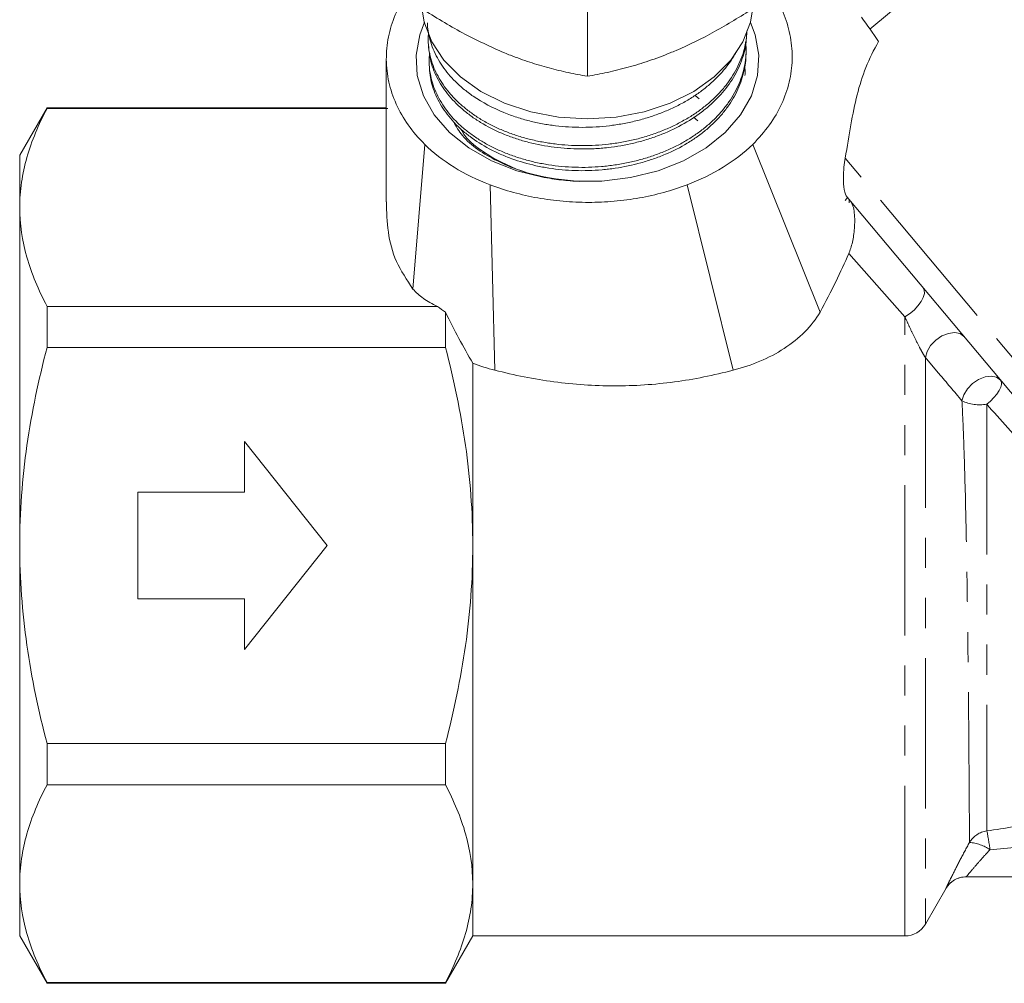
# Model space of a CAD drawing. Units: millimetres. Extents: x -103 to 584, y -55 to 343.
# Drawn here: x -103 to -61, y 188 to 229 of the extents above; entities that cross this region are included whole.
import ezdxf

# ---------------------------------------------------------------- set-up
doc = ezdxf.new("R2010")
doc.units = ezdxf.units.MM
doc.linetypes.add('PHANTOM', pattern=[12.7, 6.35, -1.27, 1.27, -1.27, 1.27, -1.27])

msp = doc.modelspace()

# ---------------------------------------------------------------- linework, layer by layer
at = {"color": 7, "linetype": 'Continuous', "lineweight": 15}
for p, q in [((-44.389, 247.122), (-66.791, 228.324)), ((-78.734, 226.335), (-78.734, 231.815)), ((-71.991, 228.106), (-71.988, 228.166)), ((-85.462, 227.787), (-85.456, 227.642)), ((-72.033, 227.16), (-72.027, 227.305)), ((-85.419, 226.844), (-85.413, 226.699)), ((-74.008, 225.384), (-74.179, 225.529)), ((-101.579, 225.007), (-102.734, 223.007)), ((-87.234, 225.007), (-101.579, 225.007)), ((-101.579, 225.007), (-101.579, 224.979)), ((-87.169, 224.979), (-101.579, 224.979)), ((-74.058, 224.459), (-74.242, 224.605)), ((-86.109, 217.342), (-85.612, 223.459)), ((-71.744, 223.459), (-68.897, 216.367)), ((-102.734, 220.796), (-102.734, 223.007)), ((-82.847, 221.749), (-82.64, 213.917)), ((-74.52, 221.749), (-72.57, 213.917)), ((-67.742, 221.214), (-67.834, 221.091)), ((-47.179, 196.708), (-67.751, 221.224)), ((-67.661, 221.105), (-67.661, 221.118)), ((-102.734, 206.507), (-102.734, 220.796)), ((-101.579, 216.613), (-101.579, 214.873)), ((-101.579, 216.613), (-85.075, 216.613)), ((-84.734, 216.36), (-84.734, 214.873)), ((-84.734, 214.873), (-101.579, 214.873)), ((-83.579, 214.21), (-83.579, 206.507)), ((-93.234, 210.907), (-89.734, 206.507)), ((-93.234, 208.757), (-93.234, 210.907)), ((-97.734, 204.257), (-97.734, 208.757)), ((-97.734, 208.757), (-93.234, 208.757)), ((-102.734, 192.217), (-102.734, 206.507)), ((-93.234, 202.107), (-89.734, 206.507)), ((-83.579, 206.507), (-83.579, 192.217)), ((-97.734, 204.257), (-93.234, 204.257)), ((-93.234, 204.257), (-93.234, 202.107)), ((-101.579, 198.14), (-84.734, 198.14)), ((-101.579, 198.14), (-101.579, 196.4)), ((-84.734, 198.14), (-84.734, 196.4)), ((-84.734, 196.4), (-101.579, 196.4)), ((-26.331, 192.507), (-62.713, 192.507)), ((-102.734, 190.007), (-102.734, 192.217)), ((-83.579, 192.217), (-83.579, 190.007)), ((-64.445, 190.507), (-63.566, 192.028)), ((-102.734, 190.007), (-101.579, 188.007)), ((-84.734, 188.007), (-83.579, 190.007)), ((-83.579, 190.007), (-65.311, 190.007)), ((-101.579, 188.034), (-84.734, 188.034)), ((-101.579, 188.034), (-101.579, 188.007)), ((-101.579, 188.007), (-84.734, 188.007)), ((-84.734, 188.034), (-84.734, 188.007))]:
    msp.add_line(p, q, dxfattribs=at)
at = {"color": 8, "linetype": 'PHANTOM', "lineweight": 0}
for p, q in [((-45.928, 196.772), (-67.835, 222.881)), ((-65.311, 216.175), (-67.683, 218.841)), ((-65.311, 190.007), (-65.311, 216.175)), ((-64.445, 214.449), (-64.445, 190.507))]:
    msp.add_line(p, q, dxfattribs=at)
at = {"color": 7, "linetype": 'Continuous', "lineweight": 15, "flags": 128}
for points in [[(-85.716, 229.137), (-85.627, 228.628), (-85.311, 227.795), (-84.796, 227.013), (-84.096, 226.306), (-83.233, 225.696), (-82.234, 225.201), (-81.128, 224.836), (-79.949, 224.613), (-78.734, 224.538), (-77.518, 224.613), (-76.339, 224.836), (-75.234, 225.201), (-74.234, 225.696), (-73.371, 226.306), (-72.671, 227.013), (-72.156, 227.795), (-71.84, 228.628), (-71.744, 229.223)], [(-71.844, 228.61), (-71.646, 228.093), (-71.49, 227.23), (-71.542, 226.362), (-71.801, 225.512), (-72.26, 224.705), (-72.905, 223.964), (-73.717, 223.312), (-74.674, 222.765), (-75.747, 222.341), (-76.907, 222.052), (-78.119, 221.905), (-79.348, 221.905), (-80.56, 222.052), (-81.72, 222.341), (-82.793, 222.765), (-83.75, 223.312), (-84.563, 223.964), (-85.207, 224.705), (-85.666, 225.512), (-85.925, 226.362), (-85.977, 227.23), (-85.821, 228.093), (-85.619, 228.618)]]:
    msp.add_lwpolyline(points, dxfattribs=at)
at = {"color": 8, "linetype": 'PHANTOM', "lineweight": 0, "flags": 128}
for points in [[(-65.311, 216.175), (-65.111, 216.303), (-64.922, 216.458), (-64.757, 216.631), (-64.625, 216.812), (-64.533, 216.99), (-64.488, 217.154), (-64.492, 217.295), (-64.545, 217.404)], [(-64.445, 214.449), (-64.372, 214.702), (-64.221, 214.954), (-64.005, 215.181), (-63.747, 215.36), (-63.472, 215.472), (-63.208, 215.507), (-62.98, 215.462), (-62.813, 215.339)], [(-62.897, 212.623), (-62.821, 212.876), (-62.668, 213.126), (-62.451, 213.35), (-62.194, 213.525), (-61.921, 213.633), (-61.658, 213.666), (-61.432, 213.618), (-61.265, 213.495)], [(-61.851, 212.478), (-61.691, 212.612), (-61.546, 212.757), (-61.422, 212.906), (-61.325, 213.053), (-61.258, 213.191), (-61.226, 213.314), (-61.228, 213.417), (-61.265, 213.495)]]:
    msp.add_lwpolyline(points, dxfattribs=at)
at = {"color": 7, "linetype": 'Continuous', "lineweight": 15}
for centre, radius, start, end in [((-69.956, 221.215), 2.297, 354.272, 357.2504), ((-62.713, 191.507), 1, 90, 150.0231), ((-65.311, 191.007), 1, 270, 330)]:
    msp.add_arc(centre, radius, start, end, dxfattribs=at)
at = {"color": 8, "linetype": 'PHANTOM', "lineweight": 0}
for centre, radius, start, end in [((-62.14, 214.24), 1.786, 244.8961, 279.3009), ((-61.717, 193.451), 1.001, 97.2963, 149.3852), ((-73.012, 192.179), 11.395, 7.4232, 11.4627), ((-62.744, 192.131), 1.838, 55.8588, 84.8374), ((-62.713, 191.507), 1, 90.0001, 150.001)]:
    msp.add_arc(centre, radius, start, end, dxfattribs=at)
at = {"color": 7, "linetype": 'Continuous', "lineweight": 15}
for points, knots in [([(-85.612, 223.459), (-86.138, 223.983), (-86.538, 224.551), (-86.951, 225.468), (-87.055, 225.779), (-87.194, 226.406), (-87.231, 226.722), (-87.235, 227.201), (-87.228, 227.362), (-87.197, 227.681), (-87.173, 227.84), (-87.078, 228.311), (-86.982, 228.621), (-86.73, 229.232), (-86.572, 229.535), (-86.202, 230.119), (-85.991, 230.401), (-85.756, 230.676)], [0, 0, 0, 0, 0.25, 0.25, 0.375, 0.375, 0.5, 0.5, 0.5625, 0.5625, 0.625, 0.625, 0.75, 0.75, 0.875, 0.875, 1, 1, 1, 1]), ([(-71.446, 230.676), (-71, 230.117), (-70.648, 229.534), (-70.353, 228.769), (-70.302, 228.614), (-70.213, 228.3), (-70.177, 228.141), (-70.092, 227.666), (-70.068, 227.349), (-70.085, 226.718), (-70.125, 226.403), (-70.275, 225.774), (-70.384, 225.46), (-70.665, 224.856), (-70.836, 224.563), (-71.242, 223.996), (-71.478, 223.72), (-71.744, 223.459)], [0, 0, 0, 0, 0.25, 0.25, 0.3125, 0.3125, 0.375, 0.375, 0.5, 0.5, 0.625, 0.625, 0.75, 0.75, 0.875, 0.875, 1, 1, 1, 1]), ([(-85.734, 229.193), (-85.165, 228.838), (-84.018, 228.12), (-82.832, 227.59), (-82.234, 227.322)], [0, 0, 0, 0, 0.495458, 1, 1, 1, 1]), ([(-75.234, 227.322), (-75.151, 227.357), (-74.522, 227.617), (-73.338, 228.197), (-72.272, 228.859), (-71.734, 229.193)], [0, 0, 0, 0, 0.07008, 0.530779, 1, 1, 1, 1]), ([(-72.42, 227.403), (-72.458, 227.331), (-72.564, 227.131), (-72.787, 226.813), (-73.085, 226.451), (-73.426, 226.11), (-73.802, 225.792), (-74.21, 225.498), (-74.656, 225.227), (-75.131, 224.985), (-75.628, 224.774), (-76.145, 224.593), (-76.687, 224.442), (-77.242, 224.324), (-77.804, 224.24), (-78.371, 224.189), (-78.947, 224.171), (-79.52, 224.187), (-80.085, 224.239), (-80.637, 224.323), (-81.182, 224.442), (-81.729, 224.6), (-82.567, 224.905), (-83.338, 225.316), (-84.092, 225.884), (-84.525, 226.312), (-84.867, 226.759), (-85.084, 227.113), (-85.259, 227.483), (-85.393, 227.867), (-85.463, 228.229), (-85.502, 228.471), (-85.496, 228.58), (-85.496, 228.589)], [0, 0, 0, 0, 0.017037, 0.047609, 0.078848, 0.110316, 0.140643, 0.171181, 0.202382, 0.233811, 0.264153, 0.294706, 0.325924, 0.357372, 0.387686, 0.41821, 0.449399, 0.480817, 0.511234, 0.541864, 0.572824, 0.604235, 0.638469, 0.727464, 0.761661, 0.82127, 0.850701, 0.881102, 0.911716, 0.942659, 0.974055, 0.997996, 1, 1, 1, 1]), ([(-85.452, 228.193), (-85.459, 228.08), (-85.474, 227.838), (-85.439, 227.466), (-85.358, 227.079), (-85.23, 226.7), (-85.055, 226.332), (-84.837, 225.977), (-84.573, 225.632), (-84.268, 225.304), (-83.924, 224.996), (-83.546, 224.71), (-83.129, 224.446), (-82.682, 224.208), (-82.208, 224), (-81.711, 223.821), (-81.189, 223.671), (-80.649, 223.554), (-80.098, 223.469), (-79.539, 223.417), (-78.969, 223.397), (-78.398, 223.411), (-77.832, 223.46), (-77.275, 223.542), (-76.722, 223.658), (-76.185, 223.807), (-75.667, 223.988), (-75.174, 224.198), (-74.7, 224.438), (-74.256, 224.705), (-73.846, 224.996), (-73.472, 225.308), (-73.132, 225.645), (-72.832, 226.002), (-72.576, 226.374), (-72.364, 226.759), (-72.194, 227.159), (-72.074, 227.568), (-72.003, 227.934), (-71.993, 228.161), (-71.989, 228.252)], [0, 0, 0, 0, 0.023192, 0.049593, 0.076278, 0.103351, 0.1296, 0.156033, 0.18275, 0.209857, 0.236099, 0.262525, 0.289234, 0.316333, 0.342592, 0.369034, 0.395761, 0.422877, 0.449152, 0.475611, 0.502356, 0.52949, 0.555754, 0.582201, 0.608932, 0.636051, 0.662346, 0.688824, 0.715587, 0.742741, 0.769027, 0.795496, 0.822249, 0.849392, 0.875697, 0.902186, 0.928959, 0.956123, 0.982442, 1, 1, 1, 1]), ([(-72.013, 228.107), (-72.012, 228), (-72.009, 227.621), (-72.162, 227.108), (-72.387, 226.578), (-72.679, 226.064), (-73.056, 225.579), (-73.512, 225.135), (-74.019, 224.719), (-74.733, 224.26), (-75.538, 223.891), (-76.23, 223.653), (-76.94, 223.46), (-77.685, 223.33), (-78.441, 223.269), (-79.204, 223.253), (-80.141, 223.318), (-81.042, 223.488), (-81.734, 223.688), (-82.397, 223.929), (-83.012, 224.231), (-83.563, 224.583), (-84.066, 224.967), (-84.601, 225.497), (-84.998, 226.078), (-85.228, 226.569), (-85.394, 227.048), (-85.426, 227.412), (-85.447, 227.643)], [0, 0, 0, 0, 0.021184, 0.075275, 0.103027, 0.130984, 0.185088, 0.212847, 0.240812, 0.294909, 0.349152, 0.376685, 0.404618, 0.458078, 0.486416, 0.514357, 0.568408, 0.622606, 0.650116, 0.678026, 0.732238, 0.759755, 0.787673, 0.841677, 0.89583, 0.923317, 0.951205, 1, 1, 1, 1]), ([(-85.399, 227.315), (-85.408, 227.247), (-85.431, 227.05), (-85.418, 226.722), (-85.363, 226.337), (-85.259, 225.957), (-85.11, 225.586), (-84.914, 225.221), (-84.674, 224.87), (-84.393, 224.537), (-84.073, 224.223), (-83.712, 223.927), (-83.315, 223.654), (-82.887, 223.407), (-82.432, 223.187), (-81.946, 222.991), (-81.438, 222.826), (-80.912, 222.692), (-80.374, 222.59), (-79.818, 222.521), (-79.255, 222.485), (-78.69, 222.484), (-78.129, 222.516), (-77.565, 222.583), (-77.011, 222.682), (-76.471, 222.813), (-75.95, 222.974), (-75.443, 223.167), (-74.96, 223.39), (-74.506, 223.641), (-74.084, 223.917), (-73.69, 224.22), (-73.334, 224.546), (-73.017, 224.891), (-72.741, 225.251), (-72.505, 225.629), (-72.315, 226.02), (-72.171, 226.418), (-72.073, 226.822), (-72.025, 227.235), (-72.015, 227.557), (-72.037, 227.739), (-72.042, 227.782)], [0, 0, 0, 0, 0.013664, 0.039448, 0.065607, 0.090943, 0.116456, 0.142244, 0.168407, 0.193745, 0.21926, 0.245049, 0.271214, 0.296576, 0.322115, 0.34793, 0.374122, 0.39947, 0.424995, 0.450795, 0.476969, 0.502346, 0.5279, 0.553728, 0.579934, 0.605311, 0.630866, 0.656695, 0.682901, 0.708284, 0.733845, 0.75968, 0.785891, 0.811296, 0.836879, 0.862738, 0.888975, 0.914366, 0.939935, 0.965778, 0.991997, 1, 1, 1, 1]), ([(-66.424, 227.804), (-66.631, 227.448), (-66.809, 227.084), (-67.107, 226.335), (-67.229, 225.949), (-67.432, 225.144), (-67.515, 224.725), (-67.672, 223.838), (-67.748, 223.371), (-67.835, 222.881)], [0, 0, 0, 0, 0.25, 0.25, 0.5, 0.5, 0.75, 0.75, 1, 1, 1, 1]), ([(-82.234, 227.322), (-82.151, 227.289), (-81.932, 227.201), (-81.44, 227.018), (-80.759, 226.795), (-80.081, 226.614), (-79.54, 226.491), (-79.135, 226.407), (-78.868, 226.359), (-78.734, 226.335)], [0, 0, 0, 0, 0.070042, 0.184853, 0.415242, 0.647854, 0.765016, 0.882469, 1, 1, 1, 1]), ([(-78.734, 226.335), (-78.593, 226.361), (-78.169, 226.436), (-77.452, 226.594), (-76.723, 226.793), (-76.132, 226.984), (-75.683, 227.143), (-75.384, 227.263), (-75.234, 227.322)], [0, 0, 0, 0, 0.123591, 0.3712283, 0.6209809, 0.7468406, 0.873308, 1, 1, 1, 1]), ([(-87.234, 227.084), (-87.234, 226.393), (-87.234, 225.076), (-87.234, 223.239), (-87.234, 221.912), (-87.234, 221.208), (-87.234, 221.028)], [0, 0, 0, 0, 0.3422, 0.651888, 0.911002, 1, 1, 1, 1]), ([(-72.039, 227.16), (-72.038, 227.142), (-72.028, 226.986), (-72.084, 226.691), (-72.203, 226.149), (-72.429, 225.621), (-72.739, 225.119), (-73.107, 224.636), (-73.557, 224.187), (-74.077, 223.783), (-74.642, 223.412), (-75.269, 223.095), (-75.94, 222.837), (-76.639, 222.62), (-77.371, 222.466), (-78.117, 222.377), (-78.87, 222.333), (-79.624, 222.356), (-80.362, 222.448), (-81.084, 222.584), (-81.776, 222.784), (-82.422, 223.042), (-83.032, 223.337), (-83.583, 223.685), (-84.063, 224.076), (-84.492, 224.496), (-84.841, 224.955), (-85.103, 225.439), (-85.3, 225.936), (-85.403, 226.361), (-85.407, 226.657), (-85.408, 226.7)], [0, 0, 0, 0, 0.003568, 0.031134, 0.059101, 0.113433, 0.141012, 0.168994, 0.223263, 0.250808, 0.278755, 0.333039, 0.360593, 0.388549, 0.442805, 0.470345, 0.498287, 0.552506, 0.580026, 0.607946, 0.662185, 0.689716, 0.71765, 0.771824, 0.799322, 0.82722, 0.881414, 0.908922, 0.936832, 0.990991, 1, 1, 1, 1]), ([(-72.075, 226.363), (-72.071, 226.407), (-72.06, 226.527), (-72.071, 226.647), (-72.077, 226.724)], [0, 0, 0, 0, 0.364763, 1, 1, 1, 1]), ([(-102.734, 220.796), (-102.734, 221.148), (-102.707, 221.502), (-102.604, 222.207), (-102.527, 222.558), (-102.227, 223.604), (-101.936, 224.295), (-101.579, 224.979)], [0, 0, 0, 0, 0.25, 0.25, 0.5, 0.5, 1, 1, 1, 1]), ([(-84.4, 224.422), (-84.284, 224.22), (-83.902, 223.554), (-82.58, 222.691), (-81.063, 222.146), (-79.847, 221.939), (-79.322, 221.908), (-79.058, 221.892)], [0, 0, 0, 0, 0.137162, 0.451808, 0.768924, 0.88361, 1, 1, 1, 1]), ([(-79.058, 221.892), (-79.745, 221.96), (-81.12, 222.096), (-82.818, 222.889), (-83.848, 223.606), (-84.051, 224.068), (-84.055, 224.079)], [0, 0, 0, 0, 0.326306, 0.652612, 0.991947, 1, 1, 1, 1]), ([(-82.847, 221.749), (-83.392, 221.956), (-83.905, 222.204), (-84.836, 222.779), (-85.252, 223.103), (-85.612, 223.459)], [0, 0, 0, 0, 0.5, 0.5, 1, 1, 1, 1]), ([(-71.744, 223.459), (-72.106, 223.104), (-72.527, 222.778), (-73.461, 222.205), (-73.974, 221.956), (-74.52, 221.749)], [0, 0, 0, 0, 0.5, 0.5, 1, 1, 1, 1]), ([(-67.751, 221.224), (-67.776, 221.255), (-67.8, 221.297), (-67.843, 221.408), (-67.861, 221.476), (-67.903, 221.701), (-67.913, 221.874), (-67.912, 222.197), (-67.903, 222.35), (-67.875, 222.632), (-67.857, 222.76), (-67.835, 222.881)], [0, 0, 0, 0, 0.125, 0.125, 0.25, 0.25, 0.5, 0.5, 0.75, 0.75, 1, 1, 1, 1]), ([(-74.52, 221.749), (-75.163, 221.504), (-75.834, 221.32), (-76.883, 221.133), (-77.243, 221.085), (-77.963, 221.022), (-78.323, 221.006), (-79.042, 221.006), (-79.402, 221.021), (-80.12, 221.084), (-80.48, 221.132), (-81.533, 221.32), (-82.205, 221.504), (-82.847, 221.749)], [0, 0, 0, 0, 0.25, 0.25, 0.375, 0.375, 0.5, 0.5, 0.625, 0.625, 0.75, 0.75, 1, 1, 1, 1]), ([(-67.596, 221.04), (-67.562, 220.999), (-67.531, 220.934), (-67.48, 220.767), (-67.462, 220.666), (-67.426, 220.346), (-67.428, 220.122), (-67.459, 219.706), (-67.489, 219.506), (-67.57, 219.146), (-67.621, 218.98), (-67.683, 218.841)], [0, 0, 0, 0, 0.125, 0.125, 0.25, 0.25, 0.5, 0.5, 0.75, 0.75, 1, 1, 1, 1]), ([(-101.579, 216.613), (-101.938, 217.301), (-102.229, 217.992), (-102.627, 219.386), (-102.734, 220.088), (-102.734, 220.796)], [0, 0, 0, 0, 0.5, 0.5, 1, 1, 1, 1]), ([(-86.109, 217.342), (-86.366, 217.729), (-86.885, 218.512), (-87.194, 219.759), (-87.219, 220.602), (-87.232, 221.028)], [0, 0, 0, 0, 0.325376, 0.658865, 1, 1, 1, 1]), ([(-85.075, 216.613), (-85.294, 216.717), (-85.492, 216.829), (-85.839, 217.071), (-85.99, 217.203), (-86.109, 217.342)], [0, 0, 0, 0, 0.5, 0.5, 1, 1, 1, 1]), ([(-72.57, 213.917), (-72.182, 214.012), (-71.805, 214.136), (-71.081, 214.444), (-70.735, 214.626), (-69.775, 215.253), (-69.234, 215.78), (-68.897, 216.367)], [0, 0, 0, 0, 0.25, 0.25, 0.5, 0.5, 1, 1, 1, 1]), ([(-102.734, 206.507), (-102.734, 207.21), (-102.707, 207.915), (-102.604, 209.328), (-102.526, 210.038), (-102.224, 212.14), (-101.933, 213.516), (-101.579, 214.873)], [0, 0, 0, 0, 0.25, 0.25, 0.5, 0.5, 1, 1, 1, 1]), ([(-83.579, 206.507), (-83.579, 207.936), (-83.687, 209.346), (-84.087, 212.132), (-84.377, 213.509), (-84.734, 214.873)], [0, 0, 0, 0, 0.5, 0.5, 1, 1, 1, 1]), ([(-82.64, 213.917), (-81.821, 213.702), (-80.99, 213.535), (-79.303, 213.31), (-78.451, 213.253), (-77.174, 213.251), (-76.746, 213.265), (-75.897, 213.321), (-75.475, 213.363), (-74.217, 213.531), (-73.388, 213.698), (-72.57, 213.917)], [0, 0, 0, 0, 0.25, 0.25, 0.5, 0.5, 0.625, 0.625, 0.75, 0.75, 1, 1, 1, 1]), ([(-101.579, 198.14), (-101.936, 199.507), (-102.23, 200.904), (-102.628, 203.697), (-102.734, 205.099), (-102.734, 206.507)], [0, 0, 0, 0, 0.5, 0.5, 1, 1, 1, 1]), ([(-84.734, 198.14), (-84.377, 199.506), (-84.087, 200.884), (-83.687, 203.671), (-83.579, 205.081), (-83.579, 206.507)], [0, 0, 0, 0, 0.5, 0.5, 1, 1, 1, 1]), ([(-102.734, 192.217), (-102.734, 192.569), (-102.707, 192.923), (-102.604, 193.628), (-102.527, 193.979), (-102.227, 195.026), (-101.936, 195.716), (-101.579, 196.4)], [0, 0, 0, 0, 0.25, 0.25, 0.5, 0.5, 1, 1, 1, 1]), ([(-84.734, 196.4), (-84.374, 195.713), (-84.084, 195.021), (-83.685, 193.627), (-83.579, 192.925), (-83.579, 192.217)], [0, 0, 0, 0, 0.5, 0.5, 1, 1, 1, 1]), ([(-101.579, 188.034), (-101.938, 188.722), (-102.229, 189.414), (-102.627, 190.807), (-102.734, 191.509), (-102.734, 192.217)], [0, 0, 0, 0, 0.5, 0.5, 1, 1, 1, 1]), ([(-83.579, 192.217), (-83.579, 191.866), (-83.605, 191.511), (-83.709, 190.806), (-83.786, 190.455), (-84.085, 189.409), (-84.376, 188.719), (-84.734, 188.034)], [0, 0, 0, 0, 0.25, 0.25, 0.5, 0.5, 1, 1, 1, 1])]:
    msp.add_open_spline(points, degree=3, knots=knots, dxfattribs=at)
for points in [[(-67.151, 228.833), (-66.897, 228.494), (-66.655, 228.151), (-66.424, 227.804)], [(-68.897, 216.367), (-68.415, 217.253), (-68.022, 218.083), (-67.683, 218.841)], [(-85.075, 216.613), (-84.966, 216.524), (-84.852, 216.44), (-84.734, 216.36)], [(-83.579, 214.21), (-83.974, 214.892), (-84.36, 215.603), (-84.734, 216.36)], [(-83.579, 214.21), (-83.275, 214.091), (-82.961, 213.994), (-82.64, 213.917)]]:
    msp.add_open_spline(points, degree=3, dxfattribs=at)
at = {"color": 8, "linetype": 'PHANTOM', "lineweight": 0}
for points, knots in [([(-64.445, 214.449), (-64.486, 214.511), (-64.53, 214.585), (-64.615, 214.736), (-64.656, 214.812), (-64.776, 215.043), (-64.851, 215.192), (-64.994, 215.486), (-65.062, 215.629), (-65.191, 215.907), (-65.252, 216.043), (-65.311, 216.175)], [0, 0, 0, 0, 0.125, 0.125, 0.25, 0.25, 0.5, 0.5, 0.75, 0.75, 1, 1, 1, 1]), ([(-62.897, 212.623), (-63.223, 213.007), (-63.55, 213.392), (-63.877, 213.778), (-64.066, 214.001), (-64.255, 214.225), (-64.445, 214.449)], [0, 0, 0, 0, 0.002000011, 0.002000011, 0.002000011, 0.003155907, 0.003155907, 0.003155907, 0.003155907]), ([(-62.578, 193.961), (-62.579, 194.147), (-62.581, 194.444), (-62.585, 195.052), (-62.586, 195.282), (-62.59, 195.796), (-62.591, 196.076), (-62.596, 196.68), (-62.598, 197.004), (-62.603, 197.697), (-62.606, 198.068), (-62.615, 199.234), (-62.623, 200.071), (-62.637, 201.416), (-62.642, 201.882), (-62.653, 202.828), (-62.659, 203.308), (-62.672, 204.278), (-62.679, 204.769), (-62.695, 205.763), (-62.704, 206.269), (-62.733, 207.777), (-62.756, 208.77), (-62.8, 210.242), (-62.817, 210.733), (-62.854, 211.693), (-62.874, 212.163), (-62.897, 212.623)], [0, 0, 0, 0, 0.125, 0.125, 0.1875, 0.1875, 0.25, 0.25, 0.3125, 0.3125, 0.375, 0.375, 0.5, 0.5, 0.5625, 0.5625, 0.625, 0.625, 0.6875, 0.6875, 0.75, 0.75, 0.875, 0.875, 0.9375, 0.9375, 1, 1, 1, 1]), ([(-61.851, 212.478), (-61.852, 211.59), (-61.852, 210.677), (-61.852, 209.26), (-61.852, 208.777), (-61.851, 207.81), (-61.851, 207.327), (-61.851, 206.364), (-61.851, 205.883), (-61.85, 204.924), (-61.85, 204.443), (-61.849, 203.021), (-61.848, 202.114), (-61.848, 200.815), (-61.847, 200.39), (-61.847, 199.569), (-61.847, 199.178), (-61.846, 198.432), (-61.846, 198.078), (-61.846, 197.406), (-61.845, 197.087), (-61.845, 196.199), (-61.845, 195.707), (-61.844, 195.115), (-61.844, 194.943), (-61.844, 194.652), (-61.844, 194.534), (-61.844, 194.444)], [0, 0, 0, 0, 0.125, 0.125, 0.1875, 0.1875, 0.25, 0.25, 0.3125, 0.3125, 0.375, 0.375, 0.5, 0.5, 0.5625, 0.5625, 0.625, 0.625, 0.6875, 0.6875, 0.75, 0.75, 0.875, 0.875, 0.9375, 0.9375, 1, 1, 1, 1]), ([(-50.366, 199.056), (-50.423, 199.124), (-50.498, 199.213), (-50.681, 199.43), (-50.791, 199.56), (-51.163, 200.001), (-51.473, 200.367), (-52.029, 201.026), (-52.229, 201.263), (-52.651, 201.762), (-52.874, 202.026), (-53.343, 202.58), (-53.589, 202.87), (-54.104, 203.479), (-54.373, 203.796), (-55.194, 204.764), (-55.768, 205.441), (-56.671, 206.501), (-56.976, 206.86), (-57.587, 207.575), (-57.894, 207.934), (-58.511, 208.653), (-58.82, 209.013), (-59.443, 209.735), (-59.753, 210.093), (-60.668, 211.146), (-61.265, 211.824), (-61.851, 212.478)], [0, 0, 0, 0, 0.0625, 0.0625, 0.125, 0.125, 0.25, 0.25, 0.3125, 0.3125, 0.375, 0.375, 0.4375, 0.4375, 0.5, 0.5, 0.625, 0.625, 0.6875, 0.6875, 0.75, 0.75, 0.8125, 0.8125, 0.875, 0.875, 1, 1, 1, 1]), ([(-63.579, 192.007), (-63.58, 192.007), (-63.573, 192.02), (-63.548, 192.074), (-63.529, 192.115), (-63.479, 192.219), (-63.448, 192.283), (-63.375, 192.431), (-63.333, 192.515), (-63.196, 192.79), (-63.086, 193.006), (-62.847, 193.464), (-62.716, 193.711), (-62.578, 193.961)], [0, 0, 0, 0, 0.125, 0.125, 0.25, 0.25, 0.375, 0.375, 0.5, 0.5, 0.75, 0.75, 1, 1, 1, 1]), ([(-61.712, 193.652), (-61.839, 193.516), (-61.961, 193.383), (-62.192, 193.125), (-62.301, 193), (-62.489, 192.779), (-62.57, 192.683), (-62.684, 192.545), (-62.714, 192.507), (-62.713, 192.507)], [0, 0, 0, 0, 0.25, 0.25, 0.5, 0.5, 0.75, 0.75, 1, 1, 1, 1])]:
    msp.add_open_spline(points, degree=3, knots=knots, dxfattribs=at)
for points in [[(-61.844, 194.444), (-61.082, 194.551), (-60.325, 194.692), (-59.574, 194.864)], [(-59.354, 193.907), (-60.138, 193.802), (-60.924, 193.716), (-61.712, 193.652)]]:
    msp.add_open_spline(points, degree=3, dxfattribs=at)

doc.saveas('drawing.dxf')
